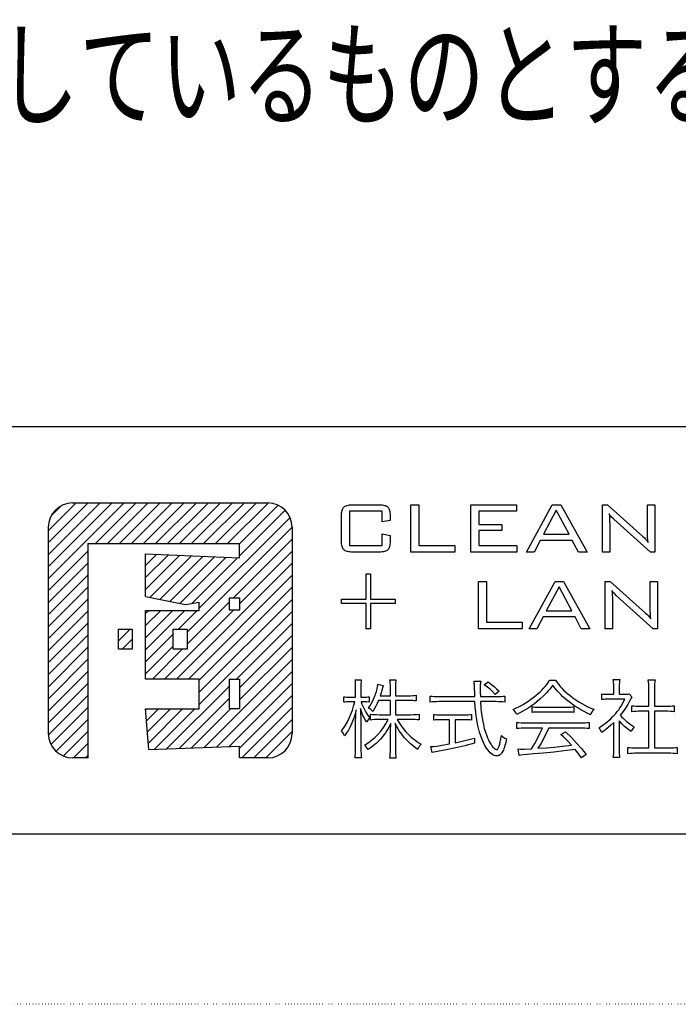
# Model space of a CAD drawing. Extents: x -2460 to 2460, y -1722 to 1722.
# Drawn here: x 1950 to 2183, y -1722 to -1374 of the extents above; entities that cross this region are included whole.
import ezdxf

# ---------------------------------------------------------------- set-up
doc = ezdxf.new("R2010")
doc.units = 0
doc.header["$MEASUREMENT"] = 0
doc.linetypes.add('点線', pattern=[1, 0, -1])
doc.layers.get('0').update_dxf_attribs({"linetype": 'CONTINUOUS'})
doc.styles.get("Standard").update_dxf_attribs({"font": 'txt.shx', "width": 0.7, "bigfont": 'bigfont.shx'})

msp = doc.modelspace()

# ---------------------------------------------------------------- linework, layer by layer
at = {"color": 7, "linetype": 'CONTINUOUS'}
for p, q in [((474, -1518), (2370, -1518)), ((1969.08, -1545), (2037.96, -1545)), ((2064.62, -1546.73), (2064.81, -1546.5)), ((2064.81, -1546.5), (2065.04, -1546.31)), ((2065.04, -1546.31), (2065.31, -1546.14)), ((2065.31, -1546.14), (2065.63, -1546)), ((2065.63, -1546), (2066, -1545.88)), ((2066, -1545.88), (2066.41, -1545.79)), ((2066.41, -1545.79), (2066.86, -1545.73)), ((2066.86, -1545.73), (2067.36, -1545.69)), ((2067.36, -1545.69), (2067.91, -1545.68)), ((2067.91, -1545.68), (2077.27, -1545.68)), ((2077.27, -1545.68), (2077.81, -1545.69)), ((2077.81, -1545.69), (2078.31, -1545.73)), ((2078.31, -1545.73), (2078.76, -1545.79)), ((2078.76, -1545.79), (2079.17, -1545.88)), ((2079.17, -1545.88), (2079.53, -1545.99)), ((2079.53, -1545.99), (2079.85, -1546.13)), ((2079.85, -1546.13), (2080.12, -1546.29)), ((2080.12, -1546.29), (2080.35, -1546.48)), ((2080.35, -1546.48), (2080.53, -1546.7)), ((2088.5, -1562.38), (2088.5, -1545.68)), ((2088.5, -1545.68), (2091.28, -1545.68)), ((2091.28, -1545.68), (2091.28, -1560.06)), ((2109.65, -1562.38), (2109.65, -1545.68)), ((2109.65, -1545.68), (2125.76, -1545.68)), ((2125.76, -1545.68), (2125.76, -1547.91)), ((2129.24, -1562.38), (2138.38, -1545.68)), ((2138.38, -1545.68), (2141.36, -1545.68)), ((2141.36, -1545.68), (2150.67, -1562.38)), ((2156.08, -1562.38), (2156.08, -1545.68)), ((2156.08, -1545.68), (2157.83, -1545.68)), ((2157.83, -1545.68), (2170.33, -1556.85)), ((2171.98, -1554.84), (2171.98, -1545.68)), ((2171.98, -1545.68), (2174.56, -1545.68)), ((2174.56, -1545.68), (2174.56, -1562.38)), ((2063.99, -1549.63), (2064, -1549.08)), ((2063.99, -1558.43), (2063.99, -1549.63)), ((2064, -1549.08), (2064.04, -1548.57)), ((2064.04, -1548.57), (2064.1, -1548.11)), ((2064.1, -1548.11), (2064.19, -1547.7)), ((2064.19, -1547.7), (2064.31, -1547.33)), ((2064.31, -1547.33), (2064.45, -1547.01)), ((2064.45, -1547.01), (2064.62, -1546.73)), ((2078.37, -1547.91), (2066.77, -1547.91)), ((2066.77, -1547.91), (2066.77, -1560.06)), ((2078.37, -1551.7), (2078.37, -1547.91)), ((2080.53, -1546.7), (2080.7, -1546.97)), ((2080.7, -1546.97), (2080.84, -1547.29)), ((2080.84, -1547.29), (2080.95, -1547.66)), ((2080.95, -1547.66), (2081.04, -1548.07)), ((2081.04, -1548.07), (2081.1, -1548.53)), ((2081.1, -1548.53), (2081.14, -1549.04)), ((2081.14, -1549.04), (2081.16, -1549.6)), ((2081.16, -1549.6), (2081.16, -1551.19)), ((2112.44, -1547.91), (2112.44, -1552.6)), ((2125.76, -1547.91), (2112.44, -1547.91)), ((2139.8, -1547.58), (2135.29, -1556.1)), ((2144.3, -1556.1), (2139.8, -1547.58)), ((2158.44, -1548.88), (2158.53, -1549.67)), ((2158.63, -1549.18), (2158.44, -1548.88)), ((2158.53, -1549.67), (2158.6, -1550.54)), ((2158.84, -1549.47), (2158.63, -1549.18)), ((2159.07, -1549.75), (2158.84, -1549.47)), ((2159.32, -1550.02), (2159.07, -1549.75)), ((2160.13, -1550.76), (2159.32, -1550.02)), ((2081.16, -1551.19), (2078.37, -1551.7)), ((2112.44, -1552.6), (2120.57, -1552.6)), ((2120.57, -1552.6), (2120.57, -1554.79)), ((2158.6, -1550.54), (2158.64, -1551.5)), ((2158.64, -1551.5), (2158.65, -1552.54)), ((2158.65, -1552.54), (2158.65, -1562.38)), ((2173, -1562.38), (2160.13, -1550.76)), ((1960.47, -1553.61), (1960.47, -1626.39)), ((2046.57, -1553.61), (2046.57, -1626.39)), ((2078.37, -1560.06), (2078.37, -1555.88)), ((2078.37, -1555.88), (2081.16, -1556.47)), ((2081.16, -1556.47), (2081.16, -1558.44)), ((2120.57, -1554.79), (2112.44, -1554.79)), ((2112.44, -1554.79), (2112.44, -1560.06)), ((2135.29, -1556.1), (2144.3, -1556.1)), ((2170.33, -1556.85), (2170.79, -1557.28)), ((2172, -1556.06), (2171.98, -1554.84)), ((2172.05, -1557.15), (2172, -1556.06)), ((1974.49, -1559.4), (1974.49, -1635)), ((1974.49, -1559.4), (2028.02, -1559.4)), ((2028.02, -1564.45), (2028.02, -1559.4)), ((2064, -1558.98), (2063.99, -1558.43)), ((2064.04, -1559.49), (2064, -1558.98)), ((2064.1, -1559.95), (2064.04, -1559.49)), ((2064.19, -1560.36), (2064.1, -1559.95)), ((2064.31, -1560.73), (2064.19, -1560.36)), ((2066.77, -1560.06), (2078.37, -1560.06)), ((2080.95, -1560.39), (2080.84, -1560.76)), ((2081.04, -1559.98), (2080.95, -1560.39)), ((2081.1, -1559.51), (2081.04, -1559.98)), ((2081.14, -1559), (2081.1, -1559.51)), ((2081.16, -1558.44), (2081.14, -1559)), ((2091.28, -1560.06), (2103.95, -1560.06)), ((2103.95, -1560.06), (2103.95, -1562.38)), ((2112.44, -1560.06), (2125.88, -1560.06)), ((2125.88, -1560.06), (2125.88, -1562.38)), ((2134.13, -1558.25), (2131.99, -1562.38)), ((2145.45, -1558.25), (2134.13, -1558.25)), ((2147.59, -1562.38), (2145.45, -1558.25)), ((2170.79, -1557.28), (2171.26, -1557.78)), ((2171.26, -1557.78), (2171.75, -1558.33)), ((2171.75, -1558.33), (2172.24, -1558.95)), ((2172.13, -1558.11), (2172.05, -1557.15)), ((2172.24, -1558.95), (2172.13, -1558.11)), ((1994.86, -1578.04), (1994.86, -1562.99)), ((1994.86, -1562.99), (2028.02, -1564.45)), ((2064.45, -1561.05), (2064.31, -1560.73)), ((2064.62, -1561.33), (2064.45, -1561.05)), ((2064.81, -1561.56), (2064.62, -1561.33)), ((2065.04, -1561.75), (2064.81, -1561.56)), ((2065.31, -1561.92), (2065.04, -1561.75)), ((2065.63, -1562.06), (2065.31, -1561.92)), ((2066, -1562.18), (2065.63, -1562.06)), ((2066.41, -1562.27), (2066, -1562.18)), ((2066.86, -1562.33), (2066.41, -1562.27)), ((2067.36, -1562.37), (2066.86, -1562.33)), ((2067.91, -1562.38), (2067.36, -1562.37)), ((2077.27, -1562.38), (2067.91, -1562.38)), ((2077.81, -1562.37), (2077.27, -1562.38)), ((2078.31, -1562.33), (2077.81, -1562.37)), ((2078.76, -1562.27), (2078.31, -1562.33)), ((2079.17, -1562.18), (2078.76, -1562.27)), ((2079.53, -1562.07), (2079.17, -1562.18)), ((2079.85, -1561.93), (2079.53, -1562.07)), ((2080.12, -1561.77), (2079.85, -1561.93)), ((2080.35, -1561.58), (2080.12, -1561.77)), ((2080.53, -1561.35), (2080.35, -1561.58)), ((2080.7, -1561.08), (2080.53, -1561.35)), ((2080.84, -1560.76), (2080.7, -1561.08)), ((2103.95, -1562.38), (2088.5, -1562.38)), ((2125.88, -1562.38), (2109.65, -1562.38)), ((2131.99, -1562.38), (2129.24, -1562.38)), ((2150.67, -1562.38), (2147.59, -1562.38)), ((2158.65, -1562.38), (2156.08, -1562.38)), ((2174.56, -1562.38), (2173, -1562.38)), ((2072.72, -1579), (2072.72, -1570.1)), ((2072.72, -1570.1), (2074.28, -1570.1)), ((2074.28, -1570.1), (2074.28, -1579)), ((2112.34, -1572.71), (2115.13, -1572.71)), ((2112.34, -1589.42), (2112.34, -1572.71)), ((2115.13, -1572.71), (2115.13, -1587.1)), ((2130.21, -1589.42), (2139.35, -1572.71)), ((2139.35, -1572.71), (2142.34, -1572.71)), ((2142.34, -1572.71), (2151.64, -1589.42)), ((2157.06, -1589.42), (2157.06, -1572.71)), ((2157.06, -1572.71), (2158.8, -1572.71)), ((2158.8, -1572.71), (2171.31, -1583.88)), ((2172.96, -1581.88), (2172.96, -1572.71)), ((2172.96, -1572.71), (2175.53, -1572.71)), ((2175.53, -1572.71), (2175.53, -1589.42)), ((2140.77, -1574.61), (2136.27, -1583.13)), ((2145.28, -1583.13), (2140.77, -1574.61)), ((2159.42, -1575.92), (2159.51, -1576.71)), ((2159.61, -1576.22), (2159.42, -1575.92)), ((2159.51, -1576.71), (2159.58, -1577.58)), ((2159.58, -1577.58), (2159.62, -1578.53)), ((2159.81, -1576.51), (2159.61, -1576.22)), ((2160.04, -1576.79), (2159.81, -1576.51)), ((2160.29, -1577.05), (2160.04, -1576.79)), ((2161.1, -1577.8), (2160.29, -1577.05)), ((2173.98, -1589.42), (2161.1, -1577.8)), ((1994.86, -1578.04), (2008.87, -1580.87)), ((2008.87, -1580.87), (2013.77, -1580.04)), ((2013.77, -1582.94), (2013.77, -1580.04)), ((2024.33, -1578.64), (2024.33, -1582.71)), ((2028.15, -1578.64), (2024.33, -1578.64)), ((2028.15, -1582.71), (2028.15, -1578.64)), ((2063.99, -1580.56), (2063.99, -1579)), ((2063.99, -1579), (2072.72, -1579)), ((2072.72, -1580.56), (2063.99, -1580.56)), ((2072.72, -1589.42), (2072.72, -1580.56)), ((2074.28, -1579), (2082.94, -1579)), ((2082.94, -1580.56), (2074.28, -1580.56)), ((2074.28, -1580.56), (2074.28, -1589.42)), ((2082.94, -1579), (2082.94, -1580.56)), ((2159.62, -1578.53), (2159.63, -1579.58)), ((2159.63, -1579.58), (2159.63, -1589.42)), ((1994.86, -1607.2), (1994.86, -1582.94)), ((1994.86, -1582.94), (2013.77, -1582.94)), ((2024.33, -1582.71), (2028.15, -1582.71)), ((2136.27, -1583.13), (2145.28, -1583.13)), ((2171.31, -1583.88), (2171.77, -1584.32)), ((2171.77, -1584.32), (2172.24, -1584.81)), ((2172.98, -1583.09), (2172.96, -1581.88)), ((2173.02, -1584.18), (2172.98, -1583.09)), ((2173.11, -1585.15), (2173.02, -1584.18)), ((2115.13, -1587.1), (2127.8, -1587.1)), ((2127.8, -1587.1), (2127.8, -1589.42)), ((2135.11, -1585.28), (2132.97, -1589.42)), ((2146.42, -1585.28), (2135.11, -1585.28)), ((2148.56, -1589.42), (2146.42, -1585.28)), ((2172.24, -1584.81), (2172.72, -1585.37)), ((2172.72, -1585.37), (2173.22, -1585.99)), ((2173.22, -1585.99), (2173.11, -1585.15)), ((1985.26, -1589.53), (1990.12, -1589.53)), ((1985.26, -1596.62), (1985.26, -1589.53)), ((1990.12, -1589.53), (1990.12, -1596.62)), ((2004.62, -1596.62), (2004.62, -1589.53)), ((2004.62, -1589.53), (2009.48, -1589.53)), ((2009.48, -1589.53), (2009.48, -1596.62)), ((2074.28, -1589.42), (2072.72, -1589.42)), ((2127.8, -1589.42), (2112.34, -1589.42)), ((2132.97, -1589.42), (2130.21, -1589.42)), ((2151.64, -1589.42), (2148.56, -1589.42)), ((2159.63, -1589.42), (2157.06, -1589.42)), ((2175.53, -1589.42), (2173.98, -1589.42)), ((1990.12, -1596.62), (1985.26, -1596.62)), ((2009.48, -1596.62), (2004.62, -1596.62)), ((2013.75, -1607.2), (1994.86, -1607.2)), ((2013.75, -1617.71), (2013.75, -1607.2)), ((2024.33, -1607.2), (2024.33, -1617.62)), ((2024.33, -1607.2), (2028.02, -1607.2)), ((2028.02, -1607.2), (2028.02, -1617.62)), ((2068.79, -1607.46), (2070.97, -1607.46)), ((2068.87, -1607.99), (2068.79, -1607.46)), ((2068.91, -1608.63), (2068.87, -1607.99)), ((2068.94, -1609.46), (2068.91, -1608.63)), ((2070.85, -1608.72), (2070.83, -1609.54)), ((2070.9, -1608.04), (2070.85, -1608.72)), ((2070.97, -1607.46), (2070.9, -1608.04)), ((2076.77, -1609.32), (2076.79, -1608.94)), ((2076.79, -1608.94), (2078.72, -1609.42)), ((2081.05, -1607.52), (2083.2, -1607.52)), ((2081.13, -1608.07), (2081.05, -1607.52)), ((2081.19, -1608.67), (2081.13, -1608.07)), ((2081.23, -1609.37), (2081.19, -1608.67)), ((2083.07, -1608.64), (2083.03, -1609.34)), ((2083.13, -1608.05), (2083.07, -1608.64)), ((2083.2, -1607.52), (2083.13, -1608.05)), ((2110.79, -1607.94), (2113.12, -1607.94)), ((2110.87, -1608.59), (2110.79, -1607.94)), ((2110.92, -1609.05), (2110.87, -1608.59)), ((2110.95, -1609.55), (2110.92, -1609.05)), ((2112.98, -1609.13), (2112.95, -1609.89)), ((2113.04, -1608.48), (2112.98, -1609.13)), ((2113.12, -1607.94), (2113.04, -1608.48)), ((2114.39, -1609.24), (2115.78, -1608.21)), ((2115.78, -1608.21), (2116.94, -1609.07)), ((2116.94, -1609.07), (2117.87, -1609.82)), ((2135.87, -1609.77), (2136.41, -1609.08)), ((2136.41, -1609.08), (2136.92, -1608.37)), ((2136.92, -1608.37), (2137.43, -1607.61)), ((2137.43, -1607.61), (2139.58, -1607.61)), ((2139.58, -1607.61), (2140.11, -1608.39)), ((2140.11, -1608.39), (2140.64, -1609.12)), ((2140.64, -1609.12), (2141.2, -1609.8)), ((2159.92, -1607.4), (2162.19, -1607.4)), ((2159.98, -1607.92), (2159.92, -1607.4)), ((2160.03, -1608.48), (2159.98, -1607.92)), ((2160.06, -1609.09), (2160.03, -1608.48)), ((2160.07, -1609.73), (2160.06, -1609.09)), ((2162.02, -1609.08), (2162.01, -1609.76)), ((2162.06, -1608.46), (2162.02, -1609.08)), ((2162.11, -1607.9), (2162.06, -1608.46)), ((2162.19, -1607.4), (2162.11, -1607.9)), ((2172.27, -1607.49), (2174.67, -1607.49)), ((2172.37, -1608.26), (2172.27, -1607.49)), ((2172.44, -1608.91), (2172.37, -1608.26)), ((2172.47, -1609.54), (2172.44, -1608.91)), ((2174.49, -1608.87), (2174.46, -1609.52)), ((2174.56, -1608.22), (2174.49, -1608.87)), ((2174.67, -1607.49), (2174.56, -1608.22)), ((2068.94, -1610.57), (2068.94, -1609.46)), ((2068.94, -1613.57), (2068.94, -1610.57)), ((2070.83, -1609.54), (2070.82, -1610.57)), ((2070.82, -1610.57), (2070.82, -1613.57)), ((2075.68, -1613.46), (2076, -1612.56)), ((2076, -1612.56), (2076.29, -1611.63)), ((2076.29, -1611.63), (2076.54, -1610.66)), ((2076.54, -1610.66), (2076.72, -1609.71)), ((2076.72, -1609.71), (2076.77, -1609.32)), ((2077.95, -1612.11), (2077.63, -1613.09)), ((2078.24, -1611.06), (2077.95, -1612.11)), ((2078.56, -1609.9), (2078.24, -1611.06)), ((2078.64, -1609.63), (2078.56, -1609.9)), ((2078.72, -1609.42), (2078.64, -1609.63)), ((2081.24, -1610.21), (2081.23, -1609.37)), ((2081.24, -1613.09), (2081.24, -1610.21)), ((2083.03, -1609.34), (2083.02, -1610.18)), ((2083.02, -1610.18), (2083.02, -1613.09)), ((2110.97, -1610.3), (2110.95, -1609.55)), ((2111, -1612.27), (2110.97, -1610.3)), ((2111.03, -1613.36), (2111, -1612.27)), ((2112.95, -1609.89), (2112.93, -1610.76)), ((2112.93, -1610.76), (2112.94, -1611.78)), ((2112.94, -1611.78), (2113, -1613.36)), ((2115.5, -1610.06), (2114.39, -1609.24)), ((2116.42, -1610.82), (2115.5, -1610.06)), ((2117.28, -1611.64), (2116.42, -1610.82)), ((2118.2, -1612.63), (2117.28, -1611.64)), ((2117.87, -1609.82), (2118.72, -1610.59)), ((2119.63, -1611.48), (2118.2, -1612.63)), ((2118.72, -1610.59), (2119.63, -1611.48)), ((2132.61, -1612.99), (2133.37, -1612.34)), ((2133.37, -1612.34), (2134.06, -1611.71)), ((2134.06, -1611.71), (2134.7, -1611.07)), ((2134.7, -1611.07), (2135.3, -1610.43)), ((2135.3, -1610.43), (2135.87, -1609.77)), ((2135.92, -1612.57), (2135.34, -1613.14)), ((2136.47, -1611.99), (2135.92, -1612.57)), ((2136.99, -1611.4), (2136.47, -1611.99)), ((2137.51, -1610.77), (2136.99, -1611.4)), ((2138.58, -1609.36), (2137.51, -1610.77)), ((2139.11, -1610.09), (2138.58, -1609.36)), ((2139.65, -1610.78), (2139.11, -1610.09)), ((2140.2, -1611.44), (2139.65, -1610.78)), ((2140.77, -1612.08), (2140.2, -1611.44)), ((2141.37, -1612.7), (2140.77, -1612.08)), ((2141.2, -1609.8), (2141.78, -1610.45)), ((2141.78, -1610.45), (2142.4, -1611.09)), ((2142.4, -1611.09), (2143.09, -1611.72)), ((2143.09, -1611.72), (2143.83, -1612.36)), ((2143.83, -1612.36), (2144.66, -1613.03)), ((2155.93, -1614.42), (2155.93, -1612.42)), ((2155.93, -1612.42), (2156.52, -1612.48)), ((2156.52, -1612.48), (2157.08, -1612.51)), ((2157.08, -1612.51), (2157.66, -1612.53)), ((2157.66, -1612.53), (2158.29, -1612.54)), ((2158.29, -1612.54), (2160.07, -1612.54)), ((2160.07, -1612.54), (2160.07, -1609.73)), ((2162.01, -1609.76), (2162.01, -1612.54)), ((2162.01, -1612.54), (2163.77, -1612.54)), ((2163.77, -1612.54), (2164.85, -1612.52)), ((2164.85, -1612.52), (2165.22, -1612.49)), ((2165.22, -1612.49), (2165.52, -1612.45)), ((2165.52, -1612.45), (2166.46, -1613.51)), ((2172.49, -1610.24), (2172.47, -1609.54)), ((2172.49, -1616.78), (2172.49, -1610.24)), ((2174.46, -1609.52), (2174.45, -1610.24)), ((2174.45, -1610.24), (2174.45, -1616.78)), ((2064.83, -1615.36), (2064.83, -1613.45)), ((2064.83, -1613.45), (2065.24, -1613.51)), ((2065.25, -1615.3), (2064.83, -1615.36)), ((2065.24, -1613.51), (2065.71, -1613.54)), ((2065.74, -1615.26), (2065.25, -1615.3)), ((2065.71, -1613.54), (2066.27, -1613.56)), ((2066.3, -1615.24), (2065.74, -1615.26)), ((2066.27, -1613.56), (2066.95, -1613.57)), ((2066.95, -1615.23), (2066.3, -1615.24)), ((2066.95, -1613.57), (2068.94, -1613.57)), ((2068.67, -1615.23), (2066.95, -1615.23)), ((2068.28, -1616.75), (2068.67, -1615.23)), ((2070.82, -1613.57), (2071.82, -1613.57)), ((2071.82, -1615.23), (2070.94, -1615.23)), ((2070.94, -1615.23), (2071.21, -1616.02)), ((2071.21, -1616.02), (2071.5, -1616.76)), ((2071.82, -1613.57), (2072.4, -1613.56)), ((2072.79, -1615.26), (2071.82, -1615.23)), ((2072.4, -1613.56), (2072.87, -1613.54)), ((2073.7, -1615.33), (2072.79, -1615.26)), ((2072.87, -1613.54), (2073.29, -1613.51)), ((2073.29, -1613.51), (2073.7, -1613.45)), ((2073.7, -1613.45), (2073.7, -1615.33)), ((2074.03, -1616.73), (2074.5, -1615.95)), ((2074.5, -1615.95), (2074.93, -1615.15)), ((2074.93, -1615.15), (2075.33, -1614.32)), ((2075.33, -1614.32), (2075.68, -1613.46)), ((2076.56, -1615.81), (2076.13, -1616.71)), ((2077, -1614.78), (2076.56, -1615.81)), ((2081.24, -1614.78), (2077, -1614.78)), ((2077.63, -1613.09), (2081.24, -1613.09)), ((2081.24, -1619.78), (2081.24, -1614.78)), ((2083.02, -1613.09), (2087.44, -1613.09)), ((2083.02, -1614.78), (2083.02, -1619.78)), ((2087.44, -1614.78), (2083.02, -1614.78)), ((2087.44, -1613.09), (2088.4, -1613.07)), ((2088.34, -1614.79), (2087.44, -1614.78)), ((2089.12, -1614.82), (2088.34, -1614.79)), ((2088.4, -1613.07), (2089.17, -1613.04)), ((2089.78, -1614.87), (2089.12, -1614.82)), ((2089.17, -1613.04), (2089.81, -1612.98)), ((2090.38, -1614.93), (2089.78, -1614.87)), ((2089.81, -1612.98), (2090.38, -1612.9)), ((2090.38, -1612.9), (2090.38, -1614.93)), ((2095.31, -1615.36), (2095.31, -1613.18)), ((2095.31, -1613.18), (2095.97, -1613.26)), ((2096.06, -1615.28), (2095.31, -1615.36)), ((2095.97, -1613.26), (2096.69, -1613.31)), ((2096.79, -1615.22), (2096.06, -1615.28)), ((2096.69, -1613.31), (2097.5, -1613.35)), ((2097.57, -1615.19), (2096.79, -1615.22)), ((2097.5, -1613.35), (2098.43, -1613.36)), ((2098.43, -1615.17), (2097.57, -1615.19)), ((2098.43, -1613.36), (2111.03, -1613.36)), ((2111.09, -1615.17), (2098.43, -1615.17)), ((2111.21, -1617.11), (2111.09, -1615.17)), ((2113, -1613.36), (2118.69, -1613.36)), ((2118.51, -1615.17), (2113.09, -1615.17)), ((2113.09, -1615.17), (2113.21, -1617.3)), ((2119.41, -1615.19), (2118.51, -1615.17)), ((2118.69, -1613.36), (2119.59, -1613.35)), ((2120.21, -1615.22), (2119.41, -1615.19)), ((2119.59, -1613.35), (2120.36, -1613.31)), ((2120.94, -1615.28), (2120.21, -1615.22)), ((2120.36, -1613.31), (2121.03, -1613.26)), ((2121.62, -1615.36), (2120.94, -1615.28)), ((2121.03, -1613.26), (2121.62, -1613.18)), ((2121.62, -1613.18), (2121.62, -1615.36)), ((2127.84, -1616.32), (2128.83, -1615.73)), ((2128.83, -1615.73), (2129.79, -1615.11)), ((2129.79, -1615.11), (2130.74, -1614.46)), ((2130.74, -1614.46), (2131.67, -1613.75)), ((2132.06, -1615.93), (2131.08, -1616.66)), ((2131.67, -1613.75), (2132.61, -1612.99)), ((2133.04, -1615.16), (2132.06, -1615.93)), ((2134.04, -1614.33), (2133.04, -1615.16)), ((2135.34, -1613.14), (2134.04, -1614.33)), ((2142.01, -1613.31), (2141.37, -1612.7)), ((2142.69, -1613.92), (2142.01, -1613.31)), ((2143.42, -1614.54), (2142.69, -1613.92)), ((2144.36, -1615.28), (2143.42, -1614.54)), ((2145.35, -1616), (2144.36, -1615.28)), ((2144.66, -1613.03), (2145.66, -1613.79)), ((2146.36, -1616.71), (2145.35, -1616)), ((2145.66, -1613.79), (2146.68, -1614.51)), ((2146.68, -1614.51), (2147.72, -1615.19)), ((2147.72, -1615.19), (2148.77, -1615.82)), ((2148.77, -1615.82), (2149.83, -1616.41)), ((2156.53, -1614.36), (2155.93, -1614.42)), ((2157.11, -1614.32), (2156.53, -1614.36)), ((2157.71, -1614.3), (2157.11, -1614.32)), ((2158.35, -1614.3), (2157.71, -1614.3)), ((2164.01, -1614.3), (2158.35, -1614.3)), ((2162.72, -1616.71), (2163.15, -1615.97)), ((2163.15, -1615.97), (2163.57, -1615.17)), ((2163.57, -1615.17), (2164.01, -1614.3)), ((2165.73, -1614.81), (2165.03, -1616.15)), ((2166.14, -1614.05), (2165.73, -1614.81)), ((2166.46, -1613.51), (2166.14, -1614.05)), ((1994.86, -1617.71), (2013.75, -1617.71)), ((1996.03, -1632.08), (1994.86, -1617.71)), ((2024.33, -1617.62), (2028.02, -1617.62)), ((2067.31, -1619.64), (2067.83, -1618.22)), ((2067.83, -1618.22), (2068.28, -1616.75)), ((2068.81, -1619.42), (2068.43, -1620.68)), ((2069.16, -1618.08), (2068.81, -1619.42)), ((2069.01, -1620.66), (2069.06, -1619.46)), ((2069.06, -1619.46), (2069.16, -1618.08)), ((2071.2, -1619.05), (2070.7, -1617.54)), ((2070.7, -1617.54), (2070.82, -1622.44)), ((2071.44, -1619.69), (2071.2, -1619.05)), ((2071.5, -1616.76), (2071.82, -1617.47)), ((2071.82, -1617.47), (2072.17, -1618.16)), ((2072.17, -1618.16), (2072.55, -1618.83)), ((2072.55, -1618.83), (2072.97, -1619.5)), ((2072.97, -1619.5), (2073.43, -1620.16)), ((2073.52, -1617.47), (2074.03, -1616.73)), ((2073.95, -1617.73), (2073.52, -1617.47)), ((2074.31, -1617.97), (2073.95, -1617.73)), ((2074.64, -1618.24), (2074.31, -1617.97)), ((2075.03, -1618.59), (2074.64, -1618.24)), ((2075.64, -1617.6), (2075.03, -1618.59)), ((2076.13, -1616.71), (2075.64, -1617.6)), ((2111.35, -1618.73), (2111.21, -1617.11)), ((2111.52, -1620.18), (2111.35, -1618.73)), ((2113.21, -1617.3), (2113.34, -1618.82)), ((2113.34, -1618.82), (2113.49, -1620.1)), ((2124.59, -1617.93), (2125.73, -1617.41)), ((2124.95, -1618.3), (2124.59, -1617.93)), ((2125.29, -1618.72), (2124.95, -1618.3)), ((2125.6, -1619.18), (2125.29, -1618.72)), ((2125.86, -1619.65), (2125.6, -1619.18)), ((2125.73, -1617.41), (2126.81, -1616.88)), ((2126.97, -1619.12), (2125.86, -1619.65)), ((2126.81, -1616.88), (2127.84, -1616.32)), ((2128.04, -1618.56), (2126.97, -1619.12)), ((2129.08, -1617.96), (2128.04, -1618.56)), ((2130.09, -1617.33), (2129.08, -1617.96)), ((2131.08, -1616.66), (2130.09, -1617.33)), ((2131.28, -1618.99), (2131.28, -1616.96)), ((2131.28, -1616.96), (2131.75, -1617.02)), ((2131.78, -1618.93), (2131.28, -1618.99)), ((2131.75, -1617.02), (2132.28, -1617.06)), ((2132.35, -1618.89), (2131.78, -1618.93)), ((2132.28, -1617.06), (2132.91, -1617.08)), ((2132.98, -1618.87), (2132.35, -1618.89)), ((2132.91, -1617.08), (2133.67, -1617.08)), ((2133.64, -1618.87), (2132.98, -1618.87)), ((2143.45, -1618.87), (2133.64, -1618.87)), ((2133.67, -1617.08), (2143.45, -1617.08)), ((2143.45, -1617.08), (2144.25, -1617.08)), ((2144.23, -1618.87), (2143.45, -1618.87)), ((2144.91, -1618.89), (2144.23, -1618.87)), ((2144.25, -1617.08), (2144.92, -1617.06)), ((2145.49, -1618.93), (2144.91, -1618.89)), ((2144.92, -1617.06), (2145.48, -1617.02)), ((2145.48, -1617.02), (2146, -1616.96)), ((2146, -1618.99), (2145.49, -1618.93)), ((2146, -1616.96), (2146, -1618.99)), ((2147.41, -1617.39), (2146.36, -1616.71)), ((2148.49, -1618.04), (2147.41, -1617.39)), ((2149.59, -1618.66), (2148.49, -1618.04)), ((2150.71, -1619.25), (2149.59, -1618.66)), ((2149.83, -1616.41), (2150.9, -1616.95)), ((2151.84, -1619.81), (2150.71, -1619.25)), ((2150.9, -1616.95), (2151.96, -1617.43)), ((2152.05, -1619.31), (2151.84, -1619.81)), ((2151.96, -1617.43), (2153.02, -1617.87)), ((2152.3, -1618.85), (2152.05, -1619.31)), ((2152.62, -1618.38), (2152.3, -1618.85)), ((2153.02, -1617.87), (2152.62, -1618.38)), ((2160.25, -1619.93), (2160.82, -1619.3)), ((2160.82, -1619.3), (2161.34, -1618.68)), ((2161.34, -1618.68), (2161.82, -1618.05)), ((2161.82, -1618.05), (2162.28, -1617.4)), ((2162.28, -1617.4), (2162.72, -1616.71)), ((2163.4, -1618.67), (2162.4, -1619.96)), ((2164.26, -1617.42), (2163.4, -1618.67)), ((2165.03, -1616.15), (2164.26, -1617.42)), ((2166.52, -1618.72), (2166.52, -1616.6)), ((2166.52, -1616.6), (2167.14, -1616.68)), ((2167.24, -1618.65), (2166.52, -1618.72)), ((2167.14, -1616.68), (2167.82, -1616.73)), ((2167.97, -1618.61), (2167.24, -1618.65)), ((2167.82, -1616.73), (2168.6, -1616.77)), ((2168.72, -1618.58), (2167.97, -1618.61)), ((2168.6, -1616.77), (2169.49, -1616.78)), ((2169.49, -1618.56), (2168.72, -1618.58)), ((2169.49, -1616.78), (2172.49, -1616.78)), ((2172.49, -1618.56), (2169.49, -1618.56)), ((2172.49, -1631.49), (2172.49, -1618.56)), ((2174.45, -1616.78), (2178.42, -1616.78)), ((2174.45, -1618.56), (2174.45, -1631.49)), ((2178.42, -1618.56), (2174.45, -1618.56)), ((2178.42, -1616.78), (2179.31, -1616.77)), ((2179.2, -1618.58), (2178.42, -1618.56)), ((2179.95, -1618.61), (2179.2, -1618.58)), ((2179.31, -1616.77), (2180.07, -1616.73)), ((2180.68, -1618.65), (2179.95, -1618.61)), ((2180.07, -1616.73), (2180.75, -1616.68)), ((2181.39, -1618.72), (2180.68, -1618.65)), ((2180.75, -1616.68), (2181.39, -1616.6)), ((2181.39, -1616.6), (2181.39, -1618.72)), ((2065.44, -1623.45), (2066.11, -1622.26)), ((2066.11, -1622.26), (2066.73, -1620.99)), ((2066.73, -1620.99), (2067.31, -1619.64)), ((2067.53, -1623.02), (2067.01, -1624.11)), ((2068, -1621.88), (2067.53, -1623.02)), ((2068.43, -1620.68), (2068, -1621.88)), ((2068.98, -1621.77), (2069.01, -1620.66)), ((2068.98, -1622.89), (2068.98, -1621.77)), ((2068.98, -1631.49), (2068.98, -1622.89)), ((2070.82, -1622.44), (2070.82, -1631.49)), ((2071.69, -1620.27), (2071.44, -1619.69)), ((2071.95, -1620.82), (2071.69, -1620.27)), ((2072.23, -1621.35), (2071.95, -1620.82)), ((2072.88, -1622.44), (2072.23, -1621.35)), ((2073.1, -1622.04), (2072.88, -1622.44)), ((2073.34, -1621.65), (2073.1, -1622.04)), ((2073.62, -1621.25), (2073.34, -1621.65)), ((2073.43, -1620.16), (2073.94, -1620.84)), ((2073.94, -1620.84), (2073.62, -1621.25)), ((2074.21, -1621.65), (2074.21, -1619.59)), ((2074.21, -1619.59), (2074.88, -1619.67)), ((2074.87, -1621.57), (2074.21, -1621.65)), ((2075.59, -1621.52), (2074.87, -1621.57)), ((2074.88, -1619.67), (2075.58, -1619.73)), ((2075.58, -1619.73), (2076.35, -1619.76)), ((2076.38, -1621.48), (2075.59, -1621.52)), ((2076.35, -1619.76), (2077.24, -1619.78)), ((2077.24, -1621.47), (2076.38, -1621.48)), ((2077.24, -1619.78), (2081.24, -1619.78)), ((2080.51, -1621.47), (2077.24, -1621.47)), ((2078.77, -1624.31), (2079.67, -1622.95)), ((2079.67, -1622.95), (2080.51, -1621.47)), ((2081.36, -1622.86), (2080.92, -1623.75)), ((2081.26, -1625.38), (2081.36, -1622.86)), ((2083.62, -1624.17), (2082.9, -1622.8)), ((2082.9, -1622.8), (2082.99, -1624.41)), ((2083.02, -1619.78), (2088.44, -1619.78)), ((2088.41, -1621.47), (2083.63, -1621.47)), ((2083.63, -1621.47), (2084.36, -1622.69)), ((2084.36, -1622.69), (2085.05, -1623.73)), ((2089.2, -1621.48), (2088.41, -1621.47)), ((2088.44, -1619.78), (2089.29, -1619.76)), ((2089.95, -1621.51), (2089.2, -1621.48)), ((2089.29, -1619.76), (2090.04, -1619.73)), ((2090.67, -1621.56), (2089.95, -1621.51)), ((2090.04, -1619.73), (2090.72, -1619.67)), ((2091.38, -1621.62), (2090.67, -1621.56)), ((2090.72, -1619.67), (2091.38, -1619.59)), ((2091.38, -1619.59), (2091.38, -1621.62)), ((2096.53, -1621.68), (2096.53, -1619.65)), ((2096.53, -1619.65), (2097.08, -1619.73)), ((2097.11, -1621.61), (2096.53, -1621.68)), ((2097.08, -1619.73), (2097.69, -1619.78)), ((2097.74, -1621.56), (2097.11, -1621.61)), ((2097.69, -1619.78), (2098.4, -1619.8)), ((2098.45, -1621.54), (2097.74, -1621.56)), ((2098.4, -1619.8), (2099.28, -1619.81)), ((2099.25, -1621.53), (2098.45, -1621.54)), ((2102.13, -1621.53), (2099.25, -1621.53)), ((2099.28, -1619.81), (2107.12, -1619.81)), ((2102.13, -1630.07), (2102.13, -1621.53)), ((2104.06, -1621.53), (2104.06, -1629.7)), ((2107.15, -1621.53), (2104.06, -1621.53)), ((2107.12, -1619.81), (2107.99, -1619.8)), ((2107.95, -1621.54), (2107.15, -1621.53)), ((2108.65, -1621.56), (2107.95, -1621.54)), ((2107.99, -1619.8), (2108.69, -1619.78)), ((2109.27, -1621.61), (2108.65, -1621.56)), ((2108.69, -1619.78), (2109.28, -1619.73)), ((2109.85, -1621.68), (2109.27, -1621.61)), ((2109.28, -1619.73), (2109.85, -1619.65)), ((2109.85, -1619.65), (2109.85, -1621.68)), ((2111.72, -1621.59), (2111.52, -1620.18)), ((2112, -1623.09), (2111.72, -1621.59)), ((2113.49, -1620.1), (2113.72, -1621.53)), ((2113.72, -1621.53), (2114.06, -1623.21)), ((2125.89, -1624.68), (2125.89, -1622.5)), ((2125.89, -1622.5), (2126.61, -1622.58)), ((2126.61, -1622.58), (2127.4, -1622.64)), ((2127.4, -1622.64), (2128.3, -1622.67)), ((2128.3, -1622.67), (2129.34, -1622.68)), ((2129.34, -1622.68), (2147.99, -1622.68)), ((2147.99, -1622.68), (2149.05, -1622.67)), ((2149.05, -1622.67), (2149.95, -1622.64)), ((2149.95, -1622.64), (2150.73, -1622.58)), ((2150.73, -1622.58), (2151.44, -1622.5)), ((2151.44, -1622.5), (2151.44, -1624.68)), ((2156.32, -1623.4), (2157.02, -1622.87)), ((2157.02, -1622.87), (2157.7, -1622.34)), ((2157.7, -1622.34), (2158.36, -1621.78)), ((2158.36, -1621.78), (2159, -1621.19)), ((2159, -1621.19), (2159.63, -1620.58)), ((2160.1, -1622.53), (2159.09, -1623.52)), ((2159.63, -1620.58), (2160.25, -1619.93)), ((2160.1, -1631.94), (2160.1, -1622.53)), ((2161.98, -1621.92), (2161.98, -1631.97)), ((2162.44, -1622.46), (2161.98, -1621.92)), ((2162.4, -1619.96), (2162.97, -1620.59)), ((2162.9, -1622.96), (2162.44, -1622.46)), ((2163.37, -1623.43), (2162.9, -1622.96)), ((2162.97, -1620.59), (2163.52, -1621.17)), ((2163.52, -1621.17), (2164.07, -1621.71)), ((2164.07, -1621.71), (2164.64, -1622.21)), ((2164.64, -1622.21), (2165.23, -1622.68)), ((2165.23, -1622.68), (2165.85, -1623.15)), ((2063.98, -1625.5), (2064.73, -1624.53)), ((2064.3, -1625.9), (2063.98, -1625.5)), ((2064.57, -1626.28), (2064.3, -1625.9)), ((2064.81, -1626.71), (2064.57, -1626.28)), ((2064.73, -1624.53), (2065.44, -1623.45)), ((2065.78, -1626.22), (2065.07, -1627.25)), ((2066.43, -1625.18), (2065.78, -1626.22)), ((2067.01, -1624.11), (2066.43, -1625.18)), ((2076.81, -1626.74), (2077.82, -1625.58)), ((2077.82, -1625.58), (2078.77, -1624.31)), ((2079.47, -1626.17), (2078.92, -1626.92)), ((2079.98, -1625.4), (2079.47, -1626.17)), ((2080.46, -1624.59), (2079.98, -1625.4)), ((2080.92, -1623.75), (2080.46, -1624.59)), ((2081.24, -1626.49), (2081.26, -1625.38)), ((2081.24, -1631.85), (2081.24, -1626.49)), ((2082.99, -1624.41), (2083.01, -1625.35)), ((2083.01, -1625.35), (2083.02, -1626.4)), ((2083.02, -1626.4), (2083.02, -1631.88)), ((2084.4, -1625.46), (2083.62, -1624.17)), ((2085.24, -1626.68), (2084.4, -1625.46)), ((2085.05, -1623.73), (2085.78, -1624.7)), ((2085.78, -1624.7), (2086.63, -1625.68)), ((2086.63, -1625.68), (2087.25, -1626.36)), ((2087.25, -1626.36), (2087.87, -1626.99)), ((2112.33, -1624.54), (2112, -1623.09)), ((2112.71, -1625.94), (2112.33, -1624.54)), ((2113.13, -1627.26), (2112.71, -1625.94)), ((2114.06, -1623.21), (2114.4, -1624.65)), ((2114.4, -1624.65), (2114.78, -1625.95)), ((2114.78, -1625.95), (2115.24, -1627.22)), ((2126.61, -1624.6), (2125.89, -1624.68)), ((2127.4, -1624.54), (2126.61, -1624.6)), ((2128.31, -1624.51), (2127.4, -1624.54)), ((2129.34, -1624.5), (2128.31, -1624.51)), ((2134.91, -1624.5), (2129.34, -1624.5)), ((2133.18, -1628.18), (2134.05, -1626.43)), ((2134.05, -1626.43), (2134.91, -1624.5)), ((2137.12, -1624.5), (2136.05, -1626.81)), ((2147.99, -1624.5), (2137.12, -1624.5)), ((2141.45, -1626.77), (2143.03, -1625.8)), ((2143.03, -1625.8), (2145.13, -1627.84)), ((2149.03, -1624.51), (2147.99, -1624.5)), ((2149.92, -1624.54), (2149.03, -1624.51)), ((2150.72, -1624.6), (2149.92, -1624.54)), ((2151.44, -1624.68), (2150.72, -1624.6)), ((2154.8, -1624.41), (2155.58, -1623.9)), ((2155.16, -1624.82), (2154.8, -1624.41)), ((2155.44, -1625.21), (2155.16, -1624.82)), ((2155.69, -1625.62), (2155.44, -1625.21)), ((2155.58, -1623.9), (2156.32, -1623.4)), ((2155.93, -1626.1), (2155.69, -1625.62)), ((2157.16, -1625.16), (2155.93, -1626.1)), ((2158.16, -1624.35), (2157.16, -1625.16)), ((2159.09, -1623.52), (2158.16, -1624.35)), ((2163.87, -1623.89), (2163.37, -1623.43)), ((2164.39, -1624.34), (2163.87, -1623.89)), ((2164.95, -1624.79), (2164.39, -1624.34)), ((2166.25, -1625.74), (2164.95, -1624.79)), ((2165.85, -1623.15), (2166.53, -1623.6)), ((2166.47, -1625.28), (2166.25, -1625.74)), ((2166.71, -1624.87), (2166.47, -1625.28)), ((2166.53, -1623.6), (2167.28, -1624.07)), ((2166.97, -1624.48), (2166.71, -1624.87)), ((2167.28, -1624.07), (2166.97, -1624.48)), ((2065.07, -1627.25), (2064.81, -1626.71)), ((2072.09, -1630.49), (2073.38, -1629.68)), ((2073.38, -1629.68), (2074.6, -1628.79)), ((2074.6, -1628.79), (2075.74, -1627.81)), ((2076.18, -1629.91), (2075.33, -1630.66)), ((2075.74, -1627.81), (2076.81, -1626.74)), ((2077.03, -1629.07), (2076.18, -1629.91)), ((2077.71, -1628.36), (2077.03, -1629.07)), ((2078.33, -1627.65), (2077.71, -1628.36)), ((2078.92, -1626.92), (2078.33, -1627.65)), ((2086.16, -1627.83), (2085.24, -1626.68)), ((2087.16, -1628.93), (2086.16, -1627.83)), ((2088.26, -1629.99), (2087.16, -1628.93)), ((2087.87, -1626.99), (2088.51, -1627.58)), ((2089.46, -1631.02), (2088.26, -1629.99)), ((2088.51, -1627.58), (2089.16, -1628.14)), ((2089.16, -1628.14), (2089.84, -1628.68)), ((2089.84, -1628.68), (2090.55, -1629.2)), ((2090.55, -1629.2), (2091.3, -1629.71)), ((2091.3, -1629.71), (2092.11, -1630.22)), ((2104.06, -1629.7), (2105.61, -1629.38)), ((2105.61, -1629.38), (2107.08, -1629.03)), ((2107.08, -1629.03), (2110.88, -1628.04)), ((2110.88, -1629.88), (2107.57, -1630.72)), ((2110.88, -1628.04), (2110.88, -1629.88)), ((2113.59, -1628.5), (2113.13, -1627.26)), ((2114.08, -1629.64), (2113.59, -1628.5)), ((2114.6, -1630.66), (2114.08, -1629.64)), ((2115.24, -1627.22), (2115.53, -1627.97)), ((2115.53, -1627.97), (2115.83, -1628.66)), ((2115.83, -1628.66), (2116.14, -1629.28)), ((2116.14, -1629.28), (2116.45, -1629.85)), ((2116.45, -1629.85), (2116.76, -1630.35)), ((2119.84, -1630.16), (2120.04, -1629.31)), ((2120.04, -1629.31), (2120.23, -1628.3)), ((2120.23, -1628.3), (2120.41, -1627.13)), ((2120.41, -1627.13), (2120.86, -1627.52)), ((2120.86, -1627.52), (2121.26, -1627.82)), ((2121.26, -1627.82), (2121.68, -1628.07)), ((2121.68, -1628.07), (2122.2, -1628.31)), ((2122.2, -1628.31), (2121.82, -1630)), ((2131.07, -1631.79), (2132.22, -1629.91)), ((2132.22, -1629.91), (2133.18, -1628.18)), ((2135.19, -1628.53), (2134.35, -1630.03)), ((2136.05, -1626.81), (2135.19, -1628.53)), ((2142.34, -1627.6), (2141.45, -1626.77)), ((2143.12, -1628.37), (2142.34, -1627.6)), ((2143.99, -1629.28), (2143.12, -1628.37)), ((2145.15, -1630.52), (2143.99, -1629.28)), ((2145.13, -1627.84), (2146.98, -1629.77)), ((2146.98, -1629.77), (2148.68, -1631.72)), ((1996.03, -1632.08), (2028.02, -1630.89)), ((2028.02, -1635), (2028.02, -1630.89)), ((2068.93, -1633.51), (2068.96, -1632.58)), ((2068.96, -1632.58), (2068.98, -1631.49)), ((2070.82, -1631.49), (2070.83, -1632.63)), ((2070.83, -1632.63), (2070.87, -1633.55)), ((2072.4, -1630.8), (2072.09, -1630.49)), ((2072.71, -1631.16), (2072.4, -1630.8)), ((2073.02, -1631.58), (2072.71, -1631.16)), ((2073.36, -1632.09), (2073.02, -1631.58)), ((2074.41, -1631.37), (2073.36, -1632.09)), ((2075.33, -1630.66), (2074.41, -1631.37)), ((2081.19, -1633.63), (2081.23, -1632.8)), ((2081.23, -1632.8), (2081.24, -1631.85)), ((2083.02, -1631.88), (2083.03, -1632.85)), ((2083.03, -1632.85), (2083.07, -1633.68)), ((2090.77, -1632.03), (2089.46, -1631.02)), ((2091.07, -1631.52), (2090.77, -1632.03)), ((2091.36, -1631.09), (2091.07, -1631.52)), ((2091.69, -1630.68), (2091.36, -1631.09)), ((2092.11, -1630.22), (2091.69, -1630.68)), ((2095.5, -1631.01), (2096.51, -1630.97)), ((2095.95, -1633.15), (2095.5, -1631.01)), ((2096.61, -1633), (2095.95, -1633.15)), ((2096.51, -1630.97), (2097.68, -1630.84)), ((2097.31, -1632.85), (2096.61, -1633)), ((2100.92, -1632.17), (2097.31, -1632.85)), ((2097.68, -1630.84), (2099.41, -1630.56)), ((2099.41, -1630.56), (2102.13, -1630.07)), ((2104.3, -1631.47), (2100.92, -1632.17)), ((2107.57, -1630.72), (2104.3, -1631.47)), ((2115.14, -1631.55), (2114.6, -1630.66)), ((2115.59, -1632.16), (2115.14, -1631.55)), ((2116.05, -1632.71), (2115.59, -1632.16)), ((2116.52, -1633.18), (2116.05, -1632.71)), ((2116.98, -1633.57), (2116.52, -1633.18)), ((2116.76, -1630.35), (2117.08, -1630.8)), ((2117.08, -1630.8), (2117.41, -1631.19)), ((2117.41, -1631.19), (2117.75, -1631.52)), ((2117.75, -1631.52), (2118.04, -1631.76)), ((2118.04, -1631.76), (2118.31, -1631.94)), ((2118.31, -1631.94), (2118.54, -1632.06)), ((2118.54, -1632.06), (2118.64, -1632.08)), ((2118.64, -1632.08), (2118.72, -1632.09)), ((2118.72, -1632.09), (2118.84, -1632.08)), ((2118.84, -1632.08), (2118.96, -1632.02)), ((2118.96, -1632.02), (2119.08, -1631.92)), ((2119.08, -1631.92), (2119.2, -1631.79)), ((2119.2, -1631.79), (2119.31, -1631.61)), ((2119.31, -1631.61), (2119.42, -1631.4)), ((2119.42, -1631.4), (2119.63, -1630.86)), ((2119.63, -1630.86), (2119.84, -1630.16)), ((2120.52, -1633.33), (2120.3, -1633.59)), ((2120.72, -1633.03), (2120.52, -1633.33)), ((2120.92, -1632.67), (2120.72, -1633.03)), ((2121.11, -1632.26), (2120.92, -1632.67)), ((2121.29, -1631.8), (2121.11, -1632.26)), ((2121.47, -1631.28), (2121.29, -1631.8)), ((2121.64, -1630.69), (2121.47, -1631.28)), ((2121.82, -1630), (2121.64, -1630.69)), ((2126.68, -1634.18), (2126.32, -1631.88)), ((2126.32, -1631.88), (2127.11, -1631.95)), ((2127.11, -1631.95), (2127.86, -1631.97)), ((2127.86, -1631.97), (2128.62, -1631.95)), ((2128.62, -1631.95), (2131.07, -1631.79)), ((2135.32, -1633.34), (2131.8, -1633.64)), ((2134.35, -1630.03), (2133.34, -1631.64)), ((2133.34, -1631.64), (2136.32, -1631.43)), ((2138.89, -1632.99), (2135.32, -1633.34)), ((2136.32, -1631.43), (2139.13, -1631.18)), ((2142.58, -1632.57), (2138.89, -1632.99)), ((2139.13, -1631.18), (2142, -1630.89)), ((2142, -1630.89), (2145.15, -1630.52)), ((2146.48, -1632.06), (2142.58, -1632.57)), ((2147.38, -1633.22), (2146.48, -1632.06)), ((2148.69, -1635.03), (2147.38, -1633.22)), ((2148.68, -1631.72), (2150.36, -1633.79)), ((2160.06, -1633.59), (2160.09, -1632.82)), ((2160.09, -1632.82), (2160.1, -1631.94)), ((2161.98, -1631.97), (2161.99, -1632.86)), ((2161.99, -1632.86), (2162.03, -1633.63)), ((2165.1, -1633.58), (2165.1, -1631.31)), ((2165.1, -1631.31), (2165.72, -1631.39)), ((2165.72, -1631.39), (2166.44, -1631.44)), ((2166.58, -1633.42), (2165.83, -1633.48)), ((2166.44, -1631.44), (2167.3, -1631.48)), ((2167.41, -1633.38), (2166.58, -1633.42)), ((2167.3, -1631.48), (2168.37, -1631.49)), ((2168.34, -1633.37), (2167.41, -1633.38)), ((2179.24, -1633.37), (2168.34, -1633.37)), ((2168.37, -1631.49), (2172.49, -1631.49)), ((2174.45, -1631.49), (2179.24, -1631.49)), ((2179.24, -1631.49), (2180.3, -1631.48)), ((2180.17, -1633.38), (2179.24, -1633.37)), ((2181, -1633.42), (2180.17, -1633.38)), ((2180.3, -1631.48), (2181.17, -1631.44)), ((2181.76, -1633.48), (2181, -1633.42)), ((2181.17, -1631.44), (2181.89, -1631.39)), ((2181.89, -1631.39), (2182.51, -1631.31)), ((2182.51, -1631.31), (2182.51, -1633.58)), ((1974.49, -1635), (1969.08, -1635)), ((2037.96, -1635), (2028.02, -1635)), ((2068.76, -1635), (2068.86, -1634.3)), ((2071, -1635), (2068.76, -1635)), ((2068.86, -1634.3), (2068.93, -1633.51)), ((2070.87, -1633.55), (2070.92, -1634.32)), ((2070.92, -1634.32), (2071, -1635)), ((2081.05, -1635.06), (2081.13, -1634.37)), ((2083.2, -1635.06), (2081.05, -1635.06)), ((2081.13, -1634.37), (2081.19, -1633.63)), ((2083.07, -1633.68), (2083.13, -1634.4)), ((2083.13, -1634.4), (2083.2, -1635.06)), ((2117.45, -1633.89), (2116.98, -1633.57)), ((2117.9, -1634.12), (2117.45, -1633.89)), ((2118.35, -1634.26), (2117.9, -1634.12)), ((2118.57, -1634.29), (2118.35, -1634.26)), ((2118.78, -1634.3), (2118.57, -1634.29)), ((2119.06, -1634.28), (2118.78, -1634.3)), ((2119.33, -1634.22), (2119.06, -1634.28)), ((2119.59, -1634.13), (2119.33, -1634.22)), ((2119.84, -1633.99), (2119.59, -1634.13)), ((2120.08, -1633.81), (2119.84, -1633.99)), ((2120.3, -1633.59), (2120.08, -1633.81)), ((2127.27, -1634.06), (2126.68, -1634.18)), ((2128.11, -1633.96), (2127.27, -1634.06)), ((2129.52, -1633.83), (2128.11, -1633.96)), ((2131.8, -1633.64), (2129.52, -1633.83)), ((2150.36, -1633.79), (2148.69, -1635.03)), ((2159.92, -1634.94), (2160, -1634.28)), ((2162.16, -1634.94), (2159.92, -1634.94)), ((2160, -1634.28), (2160.06, -1633.59)), ((2162.03, -1633.63), (2162.08, -1634.31)), ((2162.08, -1634.31), (2162.16, -1634.94)), ((2165.83, -1633.48), (2165.1, -1633.58)), ((2182.51, -1633.58), (2181.76, -1633.48)), ((2370, -1662), (-2370, -1662))]:
    msp.add_line(p, q, dxfattribs=at)
at = {"color": 4, "linetype": 'CONTINUOUS'}
for p, q in [((1960.47, -1554.85), (1970.32, -1545)), ((1960.47, -1559.09), (1974.56, -1545)), ((1960.47, -1563.33), (1978.8, -1545)), ((1960.47, -1567.58), (1983.05, -1545)), ((1960.47, -1571.82), (1987.29, -1545)), ((1961.55, -1549.53), (1965, -1546.07)), ((1977.13, -1559.4), (1991.53, -1545)), ((1981.38, -1559.4), (1995.78, -1545)), ((1985.62, -1559.4), (2000.02, -1545)), ((1989.86, -1559.4), (2004.26, -1545)), ((1994.1, -1559.4), (2008.5, -1545)), ((1998.35, -1559.4), (2012.75, -1545)), ((2002.59, -1559.4), (2016.99, -1545)), ((2006.83, -1559.4), (2021.23, -1545)), ((2011.07, -1559.4), (2025.47, -1545)), ((2015.32, -1559.4), (2029.72, -1545)), ((2019.56, -1559.4), (2033.96, -1545)), ((2023.8, -1559.4), (2038.18, -1545.02)), ((2028.02, -1559.43), (2041.6, -1545.84)), ((2028.02, -1563.67), (2044.1, -1547.59)), ((2013.77, -1582.16), (2045.81, -1550.12)), ((2009.48, -1590.69), (2046.57, -1553.6)), ((2025.78, -1578.64), (2046.57, -1557.84)), ((1960.47, -1576.06), (1974.49, -1562.04)), ((1994.86, -1567.13), (1998.83, -1563.16)), ((1994.86, -1571.37), (2002.89, -1563.34)), ((1994.86, -1575.62), (2006.95, -1563.52)), ((1996.37, -1578.35), (2011.02, -1563.7)), ((1999.9, -1579.06), (2015.08, -1563.88)), ((2028.15, -1580.51), (2046.57, -1562.09)), ((1960.47, -1580.3), (1974.49, -1566.28)), ((2003.43, -1579.77), (2019.14, -1564.06)), ((2005.7, -1607.2), (2046.57, -1566.33)), ((2006.96, -1580.49), (2023.2, -1564.24)), ((2011.21, -1580.47), (2027.27, -1564.42)), ((1960.47, -1584.55), (1974.49, -1570.53)), ((2009.95, -1607.2), (2046.57, -1570.57)), ((1960.47, -1588.79), (1974.49, -1574.77)), ((2013.75, -1607.64), (2046.57, -1574.81)), ((1960.47, -1593.03), (1974.49, -1579.01)), ((2009.48, -1594.93), (2024.33, -1580.09)), ((2013.75, -1611.88), (2046.57, -1579.06)), ((1960.47, -1597.27), (1974.49, -1583.25)), ((1994.86, -1584.1), (1996.02, -1582.94)), ((1994.86, -1588.34), (2000.26, -1582.94)), ((1994.86, -1592.59), (2004.5, -1582.94)), ((1994.86, -1596.83), (2008.74, -1582.94)), ((2001.46, -1607.2), (2025.95, -1582.71)), ((2006.4, -1589.53), (2012.99, -1582.94)), ((2013.75, -1616.12), (2046.57, -1583.3)), ((1960.47, -1601.52), (1974.49, -1587.5)), ((2026.92, -1607.2), (2046.57, -1587.54)), ((1960.47, -1605.76), (1974.49, -1591.74)), ((1985.26, -1593.7), (1989.43, -1589.53)), ((1994.86, -1601.07), (2004.62, -1591.31)), ((1986.58, -1596.62), (1990.12, -1593.08)), ((2028.02, -1610.34), (2046.57, -1591.78)), ((1960.47, -1610), (1974.49, -1595.98)), ((1994.86, -1605.31), (2004.62, -1595.55)), ((1997.22, -1607.2), (2007.79, -1596.62)), ((2028.02, -1614.58), (2046.57, -1596.03)), ((1960.47, -1614.25), (1974.49, -1600.22)), ((2015.49, -1631.36), (2046.57, -1600.27)), ((1960.47, -1618.49), (1974.49, -1604.47)), ((2019.89, -1631.19), (2046.57, -1604.51)), ((1960.47, -1622.73), (1974.49, -1608.71)), ((2024.3, -1631.03), (2046.57, -1608.76)), ((2002.27, -1631.85), (2024.33, -1609.78)), ((1960.52, -1626.92), (1974.49, -1612.95)), ((2006.67, -1631.68), (2024.33, -1614.03)), ((2028.02, -1631.55), (2046.57, -1613)), ((1961.43, -1630.26), (1974.49, -1617.19)), ((1994.88, -1618.02), (1995.19, -1617.71)), ((1995.2, -1621.94), (1999.44, -1617.71)), ((1995.53, -1625.86), (2003.68, -1617.71)), ((1995.85, -1629.78), (2007.92, -1617.71)), ((1997.86, -1632.01), (2012.16, -1617.71)), ((2011.08, -1631.52), (2024.98, -1617.62)), ((2028.81, -1635), (2046.57, -1617.24)), ((1963.24, -1632.69), (1974.49, -1621.44)), ((2033.05, -1635), (2046.57, -1621.48)), ((1965.82, -1634.35), (1974.49, -1625.68)), ((2037.3, -1635), (2046.57, -1625.73)), ((1969.41, -1635), (1974.49, -1629.92)), ((1973.66, -1635), (1974.49, -1634.17))]:
    msp.add_line(p, q, dxfattribs=at)
at = {"color": 4, "linetype": '点線'}
msp.add_line((2460, -1722), (-2460, -1722), dxfattribs=at)
at = {"color": 7, "linetype": 'CONTINUOUS'}
for centre, start, end in [((1969.08, -1553.61), 90, 180), ((2037.96, -1553.61), 0, 90), ((1969.08, -1626.39), 180, -90), ((2037.96, -1626.39), -90, 0)]:
    msp.add_arc(centre, 8.61, start, end, dxfattribs=at)

# ---------------------------------------------------------------- texts
at = {"color": 7, "linetype": 'CONTINUOUS', "width": 0.7}
msp.add_text('※ 製品は、メーカーの指定する損害賠償責任保険に加入しているものとする。', height=30, dxfattribs=at).set_placement((1220, -1408.83))

doc.saveas('drawing.dxf')
